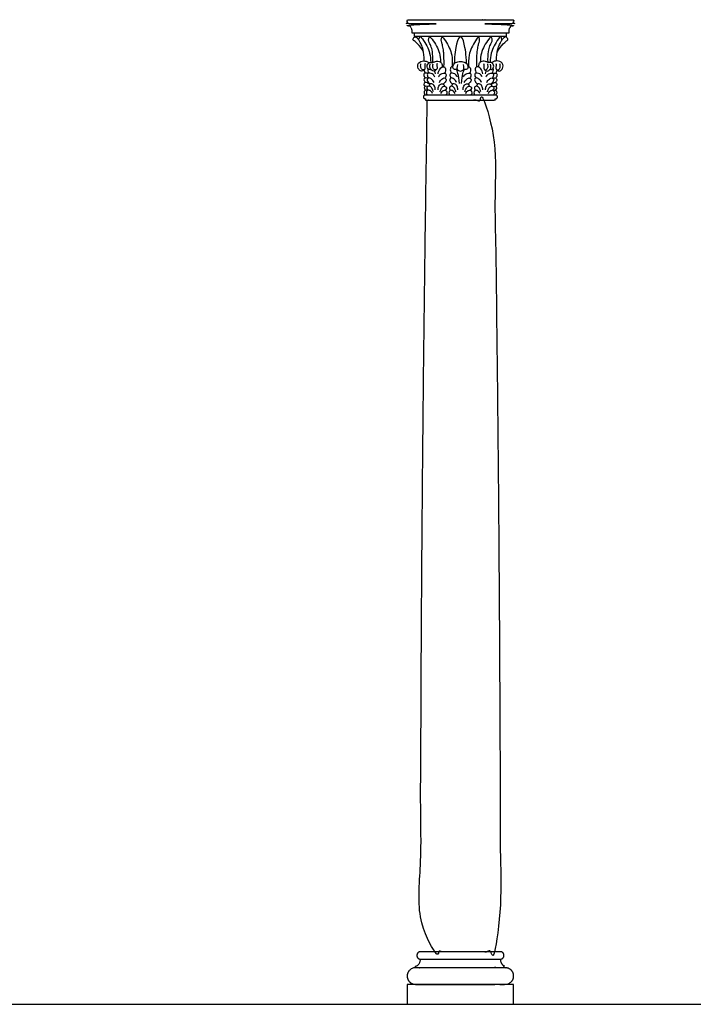
# Model space of a CAD drawing. Units: metres. Extents: x 0 to 31.7, y -3 to 37.6.
# Drawn here: x 16.2 to 20.1, y 11.4 to 17.1 of the extents above; entities that cross this region are included whole.
import ezdxf

# ---------------------------------------------------------------- set-up
doc = ezdxf.new("R2010")
doc.units = ezdxf.units.M
doc.layers.add('2D$AG-BUILDINGS', color=7, linetype='Continuous', true_color=0x66ccff)
doc.layers.add('2D$AG-DIAGRAM', color=7, linetype='Continuous', true_color=0xfecc66)

msp = doc.modelspace()

# ---------------------------------------------------------------- linework, layer by layer
at = {"layer": '2D$AG-BUILDINGS'}
for points in [[(18.7702, 16.9748), (18.5058, 16.9748), (18.5058, 16.9571), (18.7702, 16.9571), (19.0345, 16.9571), (19.0345, 16.9748)], [(18.4654, 11.4142), (19.075, 11.4142), (19.075, 11.5285), (18.4654, 11.5285)]]:
    msp.add_lwpolyline(points, close=True, dxfattribs=at)
for points in [[(18.5058, 16.9571), (18.5103, 16.9538)], [(19.0345, 16.9571), (19.03, 16.9538)]]:
    msp.add_lwpolyline(points, dxfattribs=at)
for points, weights, knots in [([(18.5058, 16.9748), (18.4998, 16.9748), (18.4939, 16.9748), (18.4939, 16.9795), (18.4939, 16.9842), (18.4939, 17.0024), (18.4766, 17.0171), (18.4766, 17.0221), (18.4766, 17.0272), (18.6234, 17.0272), (18.7702, 17.0272), (18.6252, 17.0272), (18.4766, 17.0272), (18.4654, 17.0272), (18.4654, 17.0442), (18.4654, 17.0471), (18.4654, 17.05), (18.6178, 17.05), (18.7702, 17.05), (18.9226, 17.05), (19.075, 17.05), (19.075, 17.0471), (19.075, 17.0442), (19.075, 17.0272), (19.0637, 17.0272), (18.9151, 17.0272), (18.7702, 17.0272), (18.917, 17.0272), (19.0637, 17.0272), (19.0637, 17.0221), (19.0637, 17.0171), (19.0465, 17.0024), (19.0465, 16.9842), (19.0465, 16.9795), (19.0465, 16.9748), (19.0405, 16.9748), (19.0345, 16.9748)], [1, 1, 1, 1, 1, 1, 1, 1, 1, 1, 1, 1, 1, 0.707106781187, 1, 1, 1, 1, 1, 1, 1, 1, 1, 0.707106781187, 1, 1, 1, 1, 1, 1, 1, 1, 1, 1, 1, 1, 1], [0, 0, 0, 1.720571, 1.720571, 2.895278, 2.895278, 9.497541, 9.497541, 10.497541, 10.497541, 11.497541, 11.497541, 12.448837, 12.448837, 15.800813, 15.800813, 16.054029, 16.054029, 59.869029, 59.869029, 103.684029, 103.684029, 103.937246, 103.937246, 107.289221, 107.289221, 108.240518, 108.240518, 109.240518, 109.240518, 110.240518, 110.240518, 116.84278, 116.84278, 118.017487, 118.017487, 119.738058, 119.738058, 119.738058]), ([(18.9734, 16.6195), (18.9822, 16.6195), (18.9822, 16.6094), (18.9822, 16.5993), (18.9734, 16.5993), (18.9714, 16.5993), (18.9694, 16.5993), (18.9694, 16.5955), (18.9694, 16.5917), (18.8698, 16.5917), (18.7702, 16.5917), (18.6706, 16.5917), (18.5709, 16.5917), (18.5709, 16.5955), (18.5709, 16.5993), (18.569, 16.5993), (18.567, 16.5993), (18.5581, 16.5993), (18.5581, 16.6094), (18.5581, 16.6195), (18.567, 16.6195), (18.6686, 16.6195), (18.7702, 16.6195), (18.8718, 16.6195), (18.9734, 16.6195)], [1, 0.707106781187, 1, 0.707106781187, 1, 1, 1, 1, 1, 1, 1, 1, 1, 1, 1, 1, 1, 0.707106781187, 1, 0.707106781187, 1, 1, 1, 1, 1], [20.892093, 20.892093, 20.892093, 22.887005, 22.887005, 24.881916, 24.881916, 24.90064, 24.90064, 25.90064, 25.90064, 26.90064, 26.90064, 27.90064, 27.90064, 28.90064, 28.90064, 28.919364, 28.919364, 30.914275, 30.914275, 32.909186, 32.909186, 33.86752, 33.86752, 34.825853, 34.825853, 34.825853]), ([(18.5416, 11.6733), (18.5405, 11.6332), (18.513, 11.6332), (18.513, 11.6332), (18.513, 11.6332), (18.513, 11.6285), (18.513, 11.6237), (18.7702, 11.6237), (19.0273, 11.6237), (19.0273, 11.6285), (19.0273, 11.6332), (18.9998, 11.6332), (18.9988, 11.6733), (18.7702, 11.6733), (18.5416, 11.6733)], [0.984922445338, 0.714850280865, 1, 1, 1, 1, 1, 1, 1, 1, 1, 0.714850280865, 0.984922445338, 0.984922445338, 0.984922445338], [61.118224, 61.118224, 61.118224, 66.944734, 66.944734, 66.94474, 66.94474, 68.21474, 68.21474, 136.79474, 136.79474, 138.06474, 138.06474, 143.89125, 143.89125, 209.61958, 209.61958, 209.61958]), ([(18.7702, 11.7149), (18.8823, 11.7149), (19.0004, 11.7149), (19.0194, 11.7149), (19.0194, 11.6941), (19.0194, 11.6733), (19.0004, 11.6733), (18.8823, 11.6733), (18.7702, 11.6733), (18.658, 11.6733), (18.54, 11.6733), (18.5209, 11.6733), (18.5209, 11.6941), (18.5209, 11.7149), (18.54, 11.7149), (18.658, 11.7149), (18.7702, 11.7149)], [1, 1, 1, 0.707106781186, 1, 0.707106781187, 1, 1, 1, 1, 1, 0.707106781187, 1, 0.707106781186, 1, 1, 1], [-28.341076, -28.341076, -28.341076, -6.901799, -6.901799, -2.911976, -2.911976, 1.077846, 1.077846, 22.517123, 22.517123, 43.9564, 43.9564, 47.946223, 47.946223, 51.936046, 51.936046, 73.375323, 73.375323, 73.375323]), ([(18.513, 11.5285), (18.4654, 11.5285), (18.4654, 11.5761), (18.4654, 11.6237), (18.513, 11.6237), (18.7702, 11.6237), (19.0273, 11.6237), (19.075, 11.6237), (19.075, 11.5761), (19.075, 11.5285), (19.0273, 11.5285), (18.7702, 11.5285), (18.513, 11.5285)], [1, 0.707106781187, 1, 0.707106781187, 1, 1, 1, 0.707106781187, 1, 0.707106781187, 1, 1, 1], [0, 0, 0, 9.974557, 9.974557, 19.949113, 19.949113, 54.239113, 54.239113, 64.21367, 64.21367, 74.188227, 74.188227, 108.478227, 108.478227, 108.478227])]:
    msp.add_rational_spline(points, weights, degree=2, knots=knots, dxfattribs=at)
for points, degree, knots in [([(18.5596, 16.865), (18.5516, 16.8854), (18.519, 16.9209), (18.4992, 16.9343), (18.4983, 16.9373), (18.4986, 16.9406), (18.5048, 16.9499), (18.5082, 16.954), (18.5123, 16.9543), (18.5237, 16.946), (18.5325, 16.937)], 3, [0.259095, 0.259095, 0.259095, 0.259095, 2.952818, 5.905636, 8.858453, 11.811271, 14.764089, 17.716907, 20.669724, 22.826138, 22.826138, 22.826138, 22.826138]), ([(18.5635, 16.8151), (18.5635, 16.8425), (18.5574, 16.8825), (18.5465, 16.9121), (18.5345, 16.9312), (18.5317, 16.9353), (18.5338, 16.9434), (18.5372, 16.9534), (18.5396, 16.9553), (18.5455, 16.9515), (18.5716, 16.9154), (18.5961, 16.869), (18.5999, 16.8272), (18.6004, 16.807)], 3, [0, 0, 0, 0, 3.136956, 6.273911, 9.410867, 12.547823, 15.684779, 18.821734, 21.95869, 24.77134, 24.77134, 32.002781, 36.505172, 36.505172, 36.505172, 36.505172]), ([(18.6121, 16.8067), (18.6137, 16.8332), (18.6101, 16.873), (18.6012, 16.9033), (18.5904, 16.9232), (18.5871, 16.9333), (18.5888, 16.9415), (18.5915, 16.9518), (18.5938, 16.9539), (18.5999, 16.9506), (18.6278, 16.9154), (18.652, 16.8695), (18.6559, 16.8282), (18.6564, 16.8089)], 3, [0.063398, 0.063398, 0.063398, 0.063398, 3.136956, 6.273911, 9.410867, 12.547823, 15.684779, 18.821734, 21.95869, 24.77134, 24.77134, 32.002781, 36.364206, 36.364206, 36.364206, 36.364206]), ([(18.6761, 16.7819), (18.6769, 16.8359), (18.6737, 16.8737), (18.6686, 16.9033), (18.6628, 16.9232), (18.6599, 16.9333), (18.6614, 16.9415), (18.6638, 16.9518), (18.6657, 16.9539), (18.671, 16.9506), (18.6952, 16.9154), (18.7192, 16.8699), (18.7233, 16.8287), (18.7238, 16.7822)], 3, [0.279546, 0.279546, 0.279546, 0.279546, 3.136956, 6.273911, 9.410867, 12.547823, 15.684779, 18.821734, 21.95869, 24.77134, 24.77134, 32.002781, 36.282619, 36.282619, 36.282619, 36.282619]), ([(18.8051, 16.7998), (18.8041, 16.8528), (18.7908, 16.9246), (18.7792, 16.9542), (18.7702, 16.9542), (18.7612, 16.9542), (18.7496, 16.9246), (18.7363, 16.8528), (18.7353, 16.7998)], 3, [-21.535253, -21.535253, -21.535253, -21.535253, -11.227563, 0, 0, 0, 11.227563, 21.535253, 21.535253, 21.535253, 21.535253]), ([(18.8643, 16.7819), (18.8635, 16.8359), (18.8666, 16.8737), (18.8717, 16.9033), (18.8775, 16.9232), (18.8804, 16.9333), (18.8789, 16.9415), (18.8766, 16.9518), (18.8746, 16.9539), (18.8694, 16.9506), (18.8452, 16.9154), (18.8211, 16.8699), (18.8171, 16.8287), (18.8165, 16.7822)], 3, [0.279546, 0.279546, 0.279546, 0.279546, 3.136956, 6.273911, 9.410867, 12.547823, 15.684779, 18.821734, 21.95869, 24.77134, 24.77134, 32.002781, 36.282619, 36.282619, 36.282619, 36.282619]), ([(18.9282, 16.8067), (18.9267, 16.8332), (18.9303, 16.873), (18.9391, 16.9033), (18.9499, 16.9232), (18.9533, 16.9333), (18.9516, 16.9415), (18.9488, 16.9518), (18.9466, 16.9539), (18.9404, 16.9506), (18.9126, 16.9154), (18.8884, 16.8695), (18.8844, 16.8282), (18.8839, 16.8089)], 3, [0.063398, 0.063398, 0.063398, 0.063398, 3.136956, 6.273911, 9.410867, 12.547823, 15.684779, 18.821734, 21.95869, 24.77134, 24.77134, 32.002781, 36.364206, 36.364206, 36.364206, 36.364206]), ([(18.9768, 16.8151), (18.9768, 16.8425), (18.983, 16.8825), (18.9938, 16.9121), (19.0059, 16.9312), (19.0087, 16.9353), (19.0065, 16.9434), (19.0031, 16.9534), (19.0008, 16.9553), (18.9949, 16.9515), (18.9687, 16.9154), (18.9442, 16.869), (18.9405, 16.8272), (18.94, 16.807)], 3, [0, 0, 0, 0, 3.136956, 6.273911, 9.410867, 12.547823, 15.684779, 18.821734, 21.95869, 24.77134, 24.77134, 32.002781, 36.505172, 36.505172, 36.505172, 36.505172]), ([(18.9808, 16.865), (18.9887, 16.8854), (19.0214, 16.9209), (19.0411, 16.9343), (19.042, 16.9373), (19.0417, 16.9406), (19.0355, 16.9499), (19.0322, 16.954), (19.028, 16.9543), (19.0166, 16.946), (19.0079, 16.937)], 3, [0.259095, 0.259095, 0.259095, 0.259095, 2.952818, 5.905636, 8.858453, 11.811271, 14.764089, 17.716907, 20.669724, 22.826138, 22.826138, 22.826138, 22.826138]), ([(18.5587, 16.7646), (18.5579, 16.7571), (18.5451, 16.7565), (18.5391, 16.7598), (18.5292, 16.7677), (18.5222, 16.7925), (18.5453, 16.821), (18.5782, 16.815), (18.5895, 16.8062), (18.5906, 16.8051)], 3, [0.141188, 0.141188, 0.141188, 0.141188, 2.39149, 4.78298, 7.17447, 9.56596, 9.56596, 13.45948, 13.998473, 13.998473, 13.998473, 13.998473]), ([(18.6006, 16.7676), (18.5979, 16.7663), (18.5914, 16.7632), (18.5756, 16.7795), (18.5838, 16.8041), (18.5995, 16.8083), (18.6123, 16.8044), (18.627, 16.8155), (18.6547, 16.8137), (18.6651, 16.7993), (18.6669, 16.7864), (18.6663, 16.7804)], 3, [0, 0, 0, 0, 1.127956, 2.702585, 4.364681, 5.816431, 7.135211, 8.690406, 10.622193, 12.099455, 13.566978, 13.566978, 13.566978, 13.566978]), ([(18.7519, 16.7679), (18.7491, 16.7667), (18.7429, 16.7656), (18.7275, 16.7671), (18.7253, 16.788), (18.7407, 16.8084), (18.7599, 16.8129), (18.7702, 16.8129), (18.7805, 16.8129), (18.7997, 16.8084), (18.815, 16.788), (18.8129, 16.7671), (18.7975, 16.7656), (18.7913, 16.7667), (18.7885, 16.7679)], 3, [7.422147, 7.422147, 7.422147, 7.422147, 8.448116, 10.560145, 12.672174, 14.784203, 16.896232, 16.896232, 16.896232, 19.008261, 21.12029, 23.232319, 25.344348, 26.370318, 26.370318, 26.370318, 26.370318]), ([(18.9397, 16.7676), (18.9424, 16.7663), (18.949, 16.7632), (18.9648, 16.7795), (18.9566, 16.8041), (18.9408, 16.8083), (18.9281, 16.8044), (18.9134, 16.8155), (18.8857, 16.8137), (18.8752, 16.7993), (18.8734, 16.7864), (18.874, 16.7804)], 3, [0, 0, 0, 0, 1.127956, 2.702585, 4.364681, 5.816431, 7.135211, 8.690406, 10.622193, 12.099455, 13.566978, 13.566978, 13.566978, 13.566978]), ([(18.9817, 16.7646), (18.9824, 16.7571), (18.9952, 16.7565), (19.0012, 16.7598), (19.0112, 16.7677), (19.0182, 16.7925), (18.995, 16.821), (18.9622, 16.815), (18.9509, 16.8062), (18.9497, 16.8051)], 3, [0.141188, 0.141188, 0.141188, 0.141188, 2.39149, 4.78298, 7.17447, 9.56596, 9.56596, 13.45948, 13.998473, 13.998473, 13.998473, 13.998473]), ([(18.5855, 16.7441), (18.5775, 16.7467), (18.5592, 16.7469), (18.5602, 16.7297), (18.5659, 16.7206), (18.5684, 16.7177)], 3, [1.954427, 1.954427, 1.954427, 1.954427, 3.6388, 5.040673, 5.808848, 5.808848, 5.808848, 5.808848]), ([(18.6235, 16.7239), (18.6201, 16.7309), (18.6119, 16.7438), (18.58, 16.7485), (18.5798, 16.7303), (18.5849, 16.7207), (18.5872, 16.7177)], 3, [0, 0, 0, 0, 1.731223, 3.6388, 5.040673, 5.808848, 5.808848, 5.808848, 5.808848]), ([(18.5839, 16.7722), (18.5838, 16.7716), (18.5821, 16.7638), (18.5847, 16.7528), (18.589, 16.7452)], 3, [5.141989, 5.141989, 5.141989, 5.141989, 5.263774, 6.935925, 6.935925, 6.935925, 6.935925]), ([(18.6282, 16.7646), (18.6275, 16.7571), (18.6147, 16.7565), (18.6087, 16.7598), (18.5987, 16.7677), (18.5928, 16.7829), (18.5975, 16.7972)], 3, [0.141188, 0.141188, 0.141188, 0.141188, 2.39149, 4.78298, 7.17447, 9.56596, 9.56596, 9.56596, 9.56596]), ([(18.642, 16.7418), (18.6434, 16.7523), (18.651, 16.7721), (18.675, 16.7871), (18.6886, 16.7719), (18.684, 16.7528), (18.6797, 16.7452)], 3, [0, 0, 0, 0, 2.001811, 3.828089, 5.263774, 6.935925, 6.935925, 6.935925, 6.935925]), ([(18.6452, 16.7239), (18.6486, 16.7309), (18.6568, 16.7438), (18.6887, 16.7485), (18.6889, 16.7303), (18.6838, 16.7207), (18.6815, 16.7177)], 3, [0, 0, 0, 0, 1.731223, 3.6388, 5.040673, 5.808848, 5.808848, 5.808848, 5.808848]), ([(18.7525, 16.7239), (18.7491, 16.7309), (18.7409, 16.7438), (18.709, 16.7485), (18.7088, 16.7303), (18.714, 16.7207), (18.7162, 16.7177)], 3, [0, 0, 0, 0, 1.731223, 3.6388, 5.040673, 5.808848, 5.808848, 5.808848, 5.808848]), ([(18.727, 16.7819), (18.7256, 16.7822), (18.7187, 16.7826), (18.7091, 16.7719), (18.7137, 16.7528), (18.718, 16.7452)], 3, [3.448309, 3.448309, 3.448309, 3.448309, 3.828089, 5.263774, 6.935925, 6.935925, 6.935925, 6.935925]), ([(18.7534, 16.7956), (18.7488, 16.7751), (18.7529, 16.7626), (18.7613, 16.7574), (18.7702, 16.7571), (18.7791, 16.7574), (18.7874, 16.7626), (18.7916, 16.7751), (18.787, 16.7956)], 3, [-3.434182, -3.434182, -3.434182, -3.434182, -2.112029, 0, 0, 0, 2.112029, 3.434182, 3.434182, 3.434182, 3.434182]), ([(18.7878, 16.7239), (18.7912, 16.7309), (18.7994, 16.7438), (18.8313, 16.7485), (18.8315, 16.7303), (18.8264, 16.7207), (18.8241, 16.7177)], 3, [0, 0, 0, 0, 1.731223, 3.6388, 5.040673, 5.808848, 5.808848, 5.808848, 5.808848]), ([(18.8133, 16.7819), (18.8148, 16.7822), (18.8216, 16.7826), (18.8312, 16.7719), (18.8266, 16.7528), (18.8223, 16.7452)], 3, [3.448309, 3.448309, 3.448309, 3.448309, 3.828089, 5.263774, 6.935925, 6.935925, 6.935925, 6.935925]), ([(18.8951, 16.7239), (18.8917, 16.7309), (18.8835, 16.7438), (18.8516, 16.7485), (18.8514, 16.7303), (18.8565, 16.7207), (18.8588, 16.7177)], 3, [0, 0, 0, 0, 1.731223, 3.6388, 5.040673, 5.808848, 5.808848, 5.808848, 5.808848]), ([(18.8984, 16.7418), (18.8969, 16.7523), (18.8893, 16.7721), (18.8653, 16.7871), (18.8517, 16.7719), (18.8563, 16.7528), (18.8606, 16.7452)], 3, [0, 0, 0, 0, 2.001811, 3.828089, 5.263774, 6.935925, 6.935925, 6.935925, 6.935925]), ([(18.9121, 16.7646), (18.9128, 16.7571), (18.9256, 16.7565), (18.9317, 16.7598), (18.9416, 16.7677), (18.9476, 16.7829), (18.9429, 16.7972)], 3, [0.141188, 0.141188, 0.141188, 0.141188, 2.39149, 4.78298, 7.17447, 9.56596, 9.56596, 9.56596, 9.56596]), ([(18.9168, 16.7239), (18.9202, 16.7309), (18.9284, 16.7438), (18.9604, 16.7485), (18.9605, 16.7303), (18.9554, 16.7207), (18.9532, 16.7177)], 3, [0, 0, 0, 0, 1.731223, 3.6388, 5.040673, 5.808848, 5.808848, 5.808848, 5.808848]), ([(18.9564, 16.7722), (18.9565, 16.7716), (18.9583, 16.7638), (18.9556, 16.7528), (18.9513, 16.7452)], 3, [5.141989, 5.141989, 5.141989, 5.141989, 5.263774, 6.935925, 6.935925, 6.935925, 6.935925]), ([(18.9549, 16.7441), (18.9629, 16.7467), (18.9812, 16.7469), (18.9802, 16.7297), (18.9744, 16.7206), (18.972, 16.7177)], 3, [1.954427, 1.954427, 1.954427, 1.954427, 3.6388, 5.040673, 5.808848, 5.808848, 5.808848, 5.808848]), ([(18.5827, 16.715), (18.5775, 16.7178), (18.5668, 16.7206), (18.5581, 16.7066), (18.5654, 16.6968), (18.5702, 16.6921)], 3, [2.079054, 2.079054, 2.079054, 2.079054, 3.415006, 4.684629, 6.126226, 6.126226, 6.126226, 6.126226]), ([(18.5941, 16.6804), (18.5917, 16.6828), (18.5834, 16.6896), (18.5675, 16.6955), (18.5587, 16.6815), (18.564, 16.6727), (18.5676, 16.6687)], 3, [0.998834, 0.998834, 0.998834, 0.998834, 1.775647, 3.415006, 4.684629, 5.851173, 5.851173, 5.851173, 5.851173]), ([(18.6193, 16.6927), (18.6159, 16.7001), (18.6063, 16.7124), (18.5866, 16.7216), (18.5758, 16.707), (18.5858, 16.6928), (18.5939, 16.6851), (18.5966, 16.683)], 3, [0, 0, 0, 0, 1.775647, 3.415006, 4.684629, 6.292612, 7.03566, 7.03566, 7.03566, 7.03566]), ([(18.6495, 16.6927), (18.6528, 16.7001), (18.6625, 16.7124), (18.6822, 16.7216), (18.6929, 16.707), (18.683, 16.6928), (18.6748, 16.6851), (18.6721, 16.683)], 3, [0, 0, 0, 0, 1.775647, 3.415006, 4.684629, 6.292612, 7.03566, 7.03566, 7.03566, 7.03566]), ([(18.7483, 16.6927), (18.7449, 16.7001), (18.7353, 16.7124), (18.7156, 16.7216), (18.7048, 16.707), (18.7148, 16.6928), (18.7229, 16.6851), (18.7256, 16.683)], 3, [0, 0, 0, 0, 1.775647, 3.415006, 4.684629, 6.292612, 7.03566, 7.03566, 7.03566, 7.03566]), ([(18.792, 16.6927), (18.7954, 16.7001), (18.8051, 16.7124), (18.8248, 16.7216), (18.8355, 16.707), (18.8256, 16.6928), (18.8174, 16.6851), (18.8147, 16.683)], 3, [0, 0, 0, 0, 1.775647, 3.415006, 4.684629, 6.292612, 7.03566, 7.03566, 7.03566, 7.03566]), ([(18.8909, 16.6927), (18.8875, 16.7001), (18.8779, 16.7124), (18.8582, 16.7216), (18.8474, 16.707), (18.8574, 16.6928), (18.8655, 16.6851), (18.8682, 16.683)], 3, [0, 0, 0, 0, 1.775647, 3.415006, 4.684629, 6.292612, 7.03566, 7.03566, 7.03566, 7.03566]), ([(18.9211, 16.6927), (18.9244, 16.7001), (18.9341, 16.7124), (18.9538, 16.7216), (18.9646, 16.707), (18.9546, 16.6928), (18.9464, 16.6851), (18.9437, 16.683)], 3, [0, 0, 0, 0, 1.775647, 3.415006, 4.684629, 6.292612, 7.03566, 7.03566, 7.03566, 7.03566]), ([(18.9463, 16.6804), (18.9487, 16.6828), (18.9569, 16.6896), (18.9729, 16.6955), (18.9817, 16.6815), (18.9763, 16.6727), (18.9728, 16.6687)], 3, [0.998834, 0.998834, 0.998834, 0.998834, 1.775647, 3.415006, 4.684629, 5.851173, 5.851173, 5.851173, 5.851173]), ([(18.9577, 16.715), (18.9629, 16.7178), (18.9735, 16.7206), (18.9823, 16.7066), (18.9749, 16.6968), (18.9701, 16.6921)], 3, [2.079054, 2.079054, 2.079054, 2.079054, 3.415006, 4.684629, 6.126226, 6.126226, 6.126226, 6.126226]), ([(18.5834, 16.6463), (18.5806, 16.6476), (18.5724, 16.6496), (18.561, 16.6409), (18.5626, 16.6257), (18.568, 16.6211), (18.5708, 16.6195)], 3, [2.005637, 2.005637, 2.005637, 2.005637, 2.825895, 4.222825, 5.496763, 6.653158, 6.653158, 6.653158, 6.653158]), ([(18.5832, 16.6689), (18.5824, 16.6693), (18.5765, 16.672), (18.5645, 16.6699), (18.5617, 16.6573), (18.5681, 16.6498), (18.5717, 16.6474)], 3, [2.891764, 2.891764, 2.891764, 2.891764, 3.121334, 4.581769, 5.742821, 6.82688, 6.82688, 6.82688, 6.82688]), ([(18.6102, 16.629), (18.6087, 16.6333), (18.6046, 16.6413), (18.5891, 16.6509), (18.5747, 16.6417), (18.5753, 16.6264), (18.5804, 16.6213), (18.5831, 16.6195)], 3, [0, 0, 0, 0, 1.308226, 2.825895, 4.222825, 5.496763, 6.653158, 6.653158, 6.653158, 6.653158]), ([(18.6153, 16.6377), (18.6143, 16.6436), (18.6105, 16.6547), (18.5981, 16.6718), (18.5802, 16.6703), (18.5765, 16.658), (18.5825, 16.65), (18.5858, 16.6472)], 3, [0, 0, 0, 0, 1.4994, 3.121334, 4.581769, 5.742821, 6.82688, 6.82688, 6.82688, 6.82688]), ([(18.6262, 16.6502), (18.6264, 16.6574), (18.6241, 16.6722), (18.6072, 16.688), (18.593, 16.6827), (18.5918, 16.6738), (18.5921, 16.6702)], 3, [0, 0, 0, 0, 1.645135, 3.324995, 4.684854, 5.601951, 5.601951, 5.601951, 5.601951]), ([(18.6425, 16.6502), (18.6423, 16.6574), (18.6447, 16.6722), (18.6615, 16.688), (18.6758, 16.6827), (18.6769, 16.6738), (18.6766, 16.6702)], 3, [0, 0, 0, 0, 1.645135, 3.324995, 4.684854, 5.601951, 5.601951, 5.601951, 5.601951]), ([(18.6535, 16.6377), (18.6544, 16.6436), (18.6583, 16.6547), (18.6706, 16.6718), (18.6885, 16.6703), (18.6922, 16.658), (18.6863, 16.65), (18.6829, 16.6472)], 3, [0, 0, 0, 0, 1.4994, 3.121334, 4.581769, 5.742821, 6.82688, 6.82688, 6.82688, 6.82688]), ([(18.6586, 16.629), (18.66, 16.6333), (18.6642, 16.6413), (18.6797, 16.6509), (18.694, 16.6417), (18.6934, 16.6264), (18.6883, 16.6213), (18.6857, 16.6195)], 3, [0, 0, 0, 0, 1.308226, 2.825895, 4.222825, 5.496763, 6.653158, 6.653158, 6.653158, 6.653158]), ([(18.7392, 16.629), (18.7377, 16.6333), (18.7336, 16.6413), (18.7181, 16.6509), (18.7038, 16.6417), (18.7043, 16.6264), (18.7094, 16.6213), (18.7121, 16.6195)], 3, [0, 0, 0, 0, 1.308226, 2.825895, 4.222825, 5.496763, 6.653158, 6.653158, 6.653158, 6.653158]), ([(18.7443, 16.6377), (18.7433, 16.6436), (18.7395, 16.6547), (18.7271, 16.6718), (18.7092, 16.6703), (18.7056, 16.658), (18.7115, 16.65), (18.7148, 16.6472)], 3, [0, 0, 0, 0, 1.4994, 3.121334, 4.581769, 5.742821, 6.82688, 6.82688, 6.82688, 6.82688]), ([(18.7552, 16.6502), (18.7554, 16.6574), (18.7531, 16.6722), (18.7363, 16.688), (18.722, 16.6827), (18.7208, 16.6738), (18.7211, 16.6702)], 3, [0, 0, 0, 0, 1.645135, 3.324995, 4.684854, 5.601951, 5.601951, 5.601951, 5.601951]), ([(18.7851, 16.6502), (18.7849, 16.6574), (18.7873, 16.6722), (18.8041, 16.688), (18.8184, 16.6827), (18.8195, 16.6738), (18.8192, 16.6702)], 3, [0, 0, 0, 0, 1.645135, 3.324995, 4.684854, 5.601951, 5.601951, 5.601951, 5.601951]), ([(18.796, 16.6377), (18.797, 16.6436), (18.8009, 16.6547), (18.8132, 16.6718), (18.8311, 16.6703), (18.8348, 16.658), (18.8289, 16.65), (18.8255, 16.6472)], 3, [0, 0, 0, 0, 1.4994, 3.121334, 4.581769, 5.742821, 6.82688, 6.82688, 6.82688, 6.82688]), ([(18.8011, 16.629), (18.8026, 16.6333), (18.8068, 16.6413), (18.8223, 16.6509), (18.8366, 16.6417), (18.836, 16.6264), (18.8309, 16.6213), (18.8283, 16.6195)], 3, [0, 0, 0, 0, 1.308226, 2.825895, 4.222825, 5.496763, 6.653158, 6.653158, 6.653158, 6.653158]), ([(18.8818, 16.629), (18.8803, 16.6333), (18.8762, 16.6413), (18.8607, 16.6509), (18.8464, 16.6417), (18.8469, 16.6264), (18.852, 16.6213), (18.8547, 16.6195)], 3, [0, 0, 0, 0, 1.308226, 2.825895, 4.222825, 5.496763, 6.653158, 6.653158, 6.653158, 6.653158]), ([(18.8869, 16.6377), (18.8859, 16.6436), (18.8821, 16.6547), (18.8697, 16.6718), (18.8518, 16.6703), (18.8482, 16.658), (18.8541, 16.65), (18.8574, 16.6472)], 3, [0, 0, 0, 0, 1.4994, 3.121334, 4.581769, 5.742821, 6.82688, 6.82688, 6.82688, 6.82688]), ([(18.8978, 16.6502), (18.898, 16.6574), (18.8957, 16.6722), (18.8789, 16.688), (18.8646, 16.6827), (18.8634, 16.6738), (18.8637, 16.6702)], 3, [0, 0, 0, 0, 1.645135, 3.324995, 4.684854, 5.601951, 5.601951, 5.601951, 5.601951]), ([(18.9141, 16.6502), (18.9139, 16.6574), (18.9163, 16.6722), (18.9331, 16.688), (18.9474, 16.6827), (18.9485, 16.6738), (18.9482, 16.6702)], 3, [0, 0, 0, 0, 1.645135, 3.324995, 4.684854, 5.601951, 5.601951, 5.601951, 5.601951]), ([(18.9251, 16.6377), (18.9261, 16.6436), (18.9299, 16.6547), (18.9422, 16.6718), (18.9601, 16.6703), (18.9638, 16.658), (18.9579, 16.65), (18.9545, 16.6472)], 3, [0, 0, 0, 0, 1.4994, 3.121334, 4.581769, 5.742821, 6.82688, 6.82688, 6.82688, 6.82688]), ([(18.9302, 16.629), (18.9316, 16.6333), (18.9358, 16.6413), (18.9513, 16.6509), (18.9656, 16.6417), (18.965, 16.6264), (18.9599, 16.6213), (18.9573, 16.6195)], 3, [0, 0, 0, 0, 1.308226, 2.825895, 4.222825, 5.496763, 6.653158, 6.653158, 6.653158, 6.653158]), ([(18.957, 16.6463), (18.9598, 16.6476), (18.9679, 16.6496), (18.9793, 16.6409), (18.9778, 16.6257), (18.9723, 16.6211), (18.9696, 16.6195)], 3, [2.005637, 2.005637, 2.005637, 2.005637, 2.825895, 4.222825, 5.496763, 6.653158, 6.653158, 6.653158, 6.653158]), ([(18.9572, 16.6689), (18.958, 16.6693), (18.9639, 16.672), (18.9758, 16.6699), (18.9786, 16.6573), (18.9722, 16.6498), (18.9687, 16.6474)], 3, [2.891764, 2.891764, 2.891764, 2.891764, 3.121334, 4.581769, 5.742821, 6.82688, 6.82688, 6.82688, 6.82688]), ([(18.5806, 16.5917), (18.5416, 14.1644), (18.5416, 11.7149), (18.7702, 11.7149), (18.9988, 11.7149), (18.9988, 14.1644), (18.9598, 16.5917), (18.7702, 16.5917), (18.5806, 16.5917)], 2, [766.365372, 766.365372, 766.365372, 1359.028855, 1359.028855, 1435.228855, 1435.228855, 2027.892339, 2027.892339, 2083.263478, 2083.263478, 2083.263478])]:
    msp.add_open_spline(points, degree=degree, knots=knots, dxfattribs=at)
for points in [[(18.5677, 16.8007), (18.5645, 16.7928), (18.5675, 16.7807), (18.5669, 16.7661), (18.5586, 16.7638), (18.5511, 16.7661), (18.5422, 16.7747), (18.5417, 16.7896), (18.5442, 16.7987)], [(18.6373, 16.8007), (18.6341, 16.7928), (18.6371, 16.7807), (18.6364, 16.7661), (18.6282, 16.7638), (18.6206, 16.7661), (18.6118, 16.7747), (18.6112, 16.7896), (18.6138, 16.7987)], [(18.903, 16.8007), (18.9063, 16.7928), (18.9033, 16.7807), (18.9039, 16.7661), (18.9122, 16.7638), (18.9197, 16.7661), (18.9285, 16.7747), (18.9291, 16.7896), (18.9266, 16.7987)], [(18.9726, 16.8007), (18.9758, 16.7928), (18.9729, 16.7807), (18.9735, 16.7661), (18.9817, 16.7638), (18.9893, 16.7661), (18.9981, 16.7747), (18.9987, 16.7896), (18.9961, 16.7987)], [(18.5612, 16.7648), (18.5619, 16.7583), (18.5646, 16.751), (18.5683, 16.7453)], [(18.6267, 16.7418), (18.626, 16.7471), (18.6246, 16.7524), (18.6226, 16.7574)], [(18.7641, 16.6858), (18.7616, 16.7377), (18.7516, 16.7592), (18.7468, 16.7664)], [(18.7762, 16.6858), (18.7787, 16.7377), (18.7887, 16.7592), (18.7935, 16.7664)], [(18.9136, 16.7418), (18.9143, 16.7471), (18.9157, 16.7524), (18.9178, 16.7574)], [(18.9791, 16.7648), (18.9785, 16.7583), (18.9757, 16.751), (18.972, 16.7453)]]:
    msp.add_open_spline(points, degree=3, dxfattribs=at)
at = {"layer": '2D$AG-DIAGRAM'}
msp.add_lwpolyline([(5.1907, 11.4142), (29.2753, 11.4142)], dxfattribs=at)

doc.saveas('drawing.dxf')
